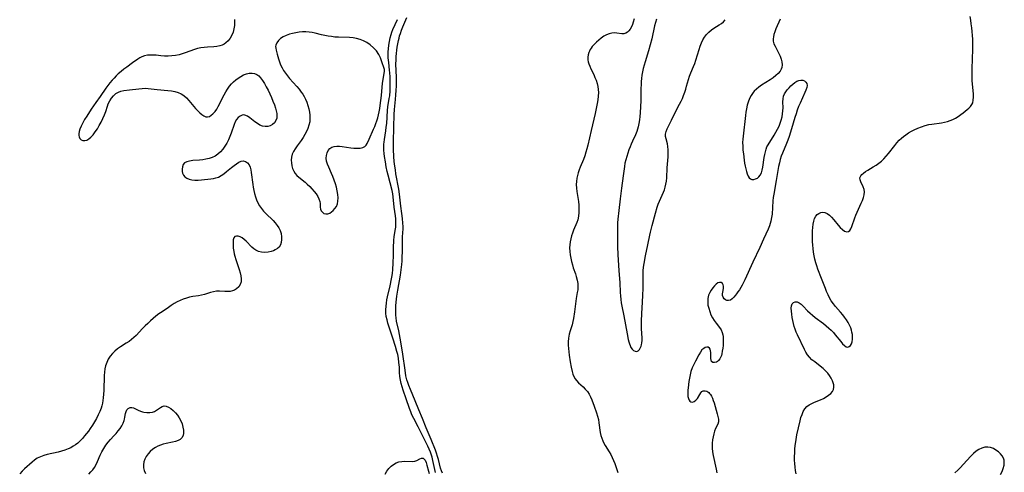
# Model space of a CAD drawing. Extents: x 1597504 to 1605706, y 2830221 to 2838423.
# Drawn here: x 1600534 to 1601027, y 2834787 to 2835013 of the extents above; entities that cross this region are included whole.
import ezdxf

# ---------------------------------------------------------------- set-up
doc = ezdxf.new("R2010")
doc.units = 0

msp = doc.modelspace()

# ---------------------------------------------------------------- linework, layer by layer
at = {"layer": 'WIL_041_Contours', "color": 0}
for points in [[(1600923.21, 2834786.35, 94), (1600922.93, 2834788, 94), (1600922.73, 2834789.71, 94), (1600922.59, 2834791.45, 94), (1600922.51, 2834793.22, 94), (1600922.48, 2834795.02, 94), (1600922.52, 2834796.82, 94), (1600922.63, 2834798.63, 94), (1600922.81, 2834800.44, 94), (1600923.05, 2834802.24, 94), (1600923.67, 2834805.82, 94), (1600924.38, 2834809.36, 94), (1600925.19, 2834812.81, 94), (1600925.65, 2834814.46, 94), (1600926.19, 2834816.03, 94), (1600926.83, 2834817.49, 94), (1600927.61, 2834818.81, 94), (1600928.57, 2834819.94, 94), (1600929.74, 2834820.84, 94), (1600931.06, 2834821.56, 94), (1600932.5, 2834822.19, 94), (1600935.48, 2834823.4, 94), (1600936.92, 2834824.07, 94), (1600938.28, 2834824.81, 94), (1600939.51, 2834825.63, 94), (1600940.59, 2834826.51, 94), (1600941.43, 2834827.46, 94), (1600941.97, 2834828.5, 94), (1600942.15, 2834829.6, 94), (1600942.06, 2834830.78, 94), (1600941.84, 2834831.81, 94), (1600941.49, 2834832.86, 94), (1600940.85, 2834834.16, 94), (1600940.02, 2834835.45, 94), (1600939.04, 2834836.7, 94), (1600937.93, 2834837.9, 94), (1600936.72, 2834839.03, 94), (1600935.35, 2834840.14, 94), (1600932.53, 2834842.27, 94), (1600931.18, 2834843.39, 94), (1600929.96, 2834844.62, 94), (1600929.02, 2834845.85, 94), (1600928.18, 2834847.17, 94), (1600927.42, 2834848.57, 94), (1600923.97, 2834855.78, 94), (1600923.34, 2834857.18, 94), (1600922.77, 2834858.61, 94), (1600922.29, 2834860.09, 94), (1600921.89, 2834861.59, 94), (1600921.56, 2834863.09, 94), (1600921.28, 2834864.57, 94), (1600921.02, 2834866.19, 94), (1600920.85, 2834867.73, 94), (1600920.79, 2834869.14, 94), (1600920.9, 2834870.37, 94), (1600921.25, 2834871.36, 94), (1600921.9, 2834872.05, 94), (1600922.77, 2834872.38, 94), (1600923.75, 2834872.32, 94), (1600924.73, 2834871.87, 94), (1600925.74, 2834871.1, 94), (1600926.78, 2834870.13, 94), (1600929.02, 2834867.85, 94), (1600930.25, 2834866.67, 94), (1600931.48, 2834865.61, 94), (1600932.78, 2834864.57, 94), (1600936.9, 2834861.44, 94), (1600938.27, 2834860.36, 94), (1600939.6, 2834859.25, 94), (1600940.86, 2834858.1, 94), (1600941.9, 2834857.04, 94), (1600942.87, 2834855.92, 94), (1600945.59, 2834852.46, 94), (1600946.53, 2834851.38, 94), (1600947.44, 2834850.5, 94), (1600948.31, 2834849.91, 94), (1600949.12, 2834849.71, 94), (1600949.79, 2834849.93, 94), (1600950.39, 2834850.48, 94), (1600950.89, 2834851.29, 94), (1600951.27, 2834852.3, 94), (1600951.52, 2834853.62, 94), (1600951.55, 2834854.74, 94), (1600951.45, 2834855.93, 94), (1600951.21, 2834857.16, 94), (1600950.93, 2834858.21, 94), (1600950.56, 2834859.26, 94), (1600949.96, 2834860.63, 94), (1600949.24, 2834861.98, 94), (1600948.43, 2834863.31, 94), (1600947.54, 2834864.6, 94), (1600946.58, 2834865.86, 94), (1600945.41, 2834867.25, 94), (1600943.03, 2834869.96, 94), (1600941.89, 2834871.34, 94), (1600940.86, 2834872.79, 94), (1600939.98, 2834874.28, 94), (1600939.21, 2834875.84, 94), (1600938.52, 2834877.45, 94), (1600937.88, 2834879.09, 94), (1600936.01, 2834884.09, 94), (1600934.15, 2834888.76, 94), (1600933.57, 2834890.33, 94), (1600933.07, 2834891.92, 94), (1600932.62, 2834893.65, 94), (1600932.27, 2834895.41, 94), (1600931.99, 2834897.18, 94), (1600931.77, 2834898.97, 94), (1600931.6, 2834900.77, 94), (1600931.49, 2834902.56, 94), (1600931.43, 2834904.35, 94), (1600931.43, 2834906.14, 94), (1600931.49, 2834907.89, 94), (1600931.62, 2834909.59, 94), (1600931.81, 2834911.22, 94), (1600932.09, 2834912.67, 94), (1600932.48, 2834913.99, 94), (1600933.05, 2834915.13, 94), (1600933.76, 2834915.97, 94), (1600934.62, 2834916.6, 94), (1600935.57, 2834917.02, 94), (1600936.57, 2834917.19, 94), (1600937.59, 2834917.08, 94), (1600938.75, 2834916.56, 94), (1600939.88, 2834915.72, 94), (1600940.98, 2834914.65, 94), (1600942.06, 2834913.44, 94), (1600944.27, 2834910.75, 94), (1600945.37, 2834909.52, 94), (1600946.48, 2834908.48, 94), (1600947.55, 2834907.76, 94), (1600948.58, 2834907.4, 94), (1600949.47, 2834907.46, 94), (1600950.15, 2834907.98, 94), (1600950.7, 2834908.86, 94), (1600951.17, 2834910, 94), (1600952.59, 2834914.31, 94), (1600953.16, 2834915.77, 94), (1600953.79, 2834917.24, 94), (1600955.86, 2834921.63, 94), (1600956.5, 2834923.1, 94), (1600957.03, 2834924.54, 94), (1600957.36, 2834925.95, 94), (1600957.44, 2834927.32, 94), (1600957.27, 2834928.62, 94), (1600956.82, 2834929.95, 94), (1600955.66, 2834932.32, 94), (1600955.27, 2834933.4, 94), (1600955.21, 2834934.43, 94), (1600955.61, 2834935.41, 94), (1600956.17, 2834936.08, 94), (1600956.9, 2834936.73, 94), (1600957.98, 2834937.5, 94), (1600959.2, 2834938.26, 94), (1600961.88, 2834939.83, 94), (1600963.26, 2834940.7, 94), (1600964.61, 2834941.64, 94), (1600965.93, 2834942.73, 94), (1600967.19, 2834943.92, 94), (1600968.38, 2834945.2, 94), (1600969.48, 2834946.52, 94), (1600972.65, 2834950.63, 94), (1600973.75, 2834951.96, 94), (1600974.92, 2834953.23, 94), (1600975.93, 2834954.18, 94), (1600977, 2834955.07, 94), (1600978.12, 2834955.91, 94), (1600979.51, 2834956.83, 94), (1600980.95, 2834957.68, 94), (1600982.43, 2834958.45, 94), (1600984.18, 2834959.25, 94), (1600985.96, 2834959.95, 94), (1600987.78, 2834960.54, 94), (1600989.63, 2834961, 94), (1600991.22, 2834961.3, 94), (1600995.99, 2834961.96, 94), (1600997.55, 2834962.25, 94), (1600999, 2834962.62, 94), (1601000.41, 2834963.08, 94), (1601001.77, 2834963.62, 94), (1601003.06, 2834964.26, 94), (1601004.44, 2834965.11, 94), (1601005.72, 2834966.03, 94), (1601006.93, 2834966.97, 94), (1601008.85, 2834968.5, 94), (1601009.72, 2834969.27, 94), (1601010.51, 2834970.09, 94), (1601011.16, 2834970.99, 94), (1601011.65, 2834971.98, 94), (1601011.96, 2834973.28, 94), (1601012.04, 2834974.7, 94), (1601011.98, 2834976.21, 94), (1601011.46, 2834983, 94), (1601011.37, 2834984.79, 94), (1601011.32, 2834986.6, 94), (1601011.34, 2834988.41, 94), (1601011.6, 2834994.34, 94), (1601011.71, 2834998.01, 94), (1601011.7, 2835001.82, 94), (1601011.64, 2835003.72, 94), (1601011.54, 2835005.62, 94), (1601011.4, 2835007.54, 94), (1601011.21, 2835009.46, 94), (1601010.97, 2835011.37, 94), (1601010.68, 2835013.27, 94), (1601010.34, 2835015.15, 94)], [(1600642.06, 2835013.62, 94), (1600642.13, 2835012.1, 94), (1600642.07, 2835010.56, 94), (1600641.8, 2835008.91, 94), (1600641.33, 2835007.3, 94), (1600640.69, 2835005.75, 94), (1600639.89, 2835004.3, 94), (1600638.93, 2835003, 94), (1600637.78, 2835001.91, 94), (1600636.86, 2835001.3, 94), (1600635.86, 2835000.82, 94), (1600634.79, 2835000.46, 94), (1600633.28, 2835000.15, 94), (1600631.71, 2834999.98, 94), (1600628.45, 2834999.8, 94), (1600626.8, 2834999.66, 94), (1600625.16, 2834999.43, 94), (1600623.6, 2834999.06, 94), (1600622.05, 2834998.58, 94), (1600617.42, 2834996.87, 94), (1600615.86, 2834996.35, 94), (1600614.28, 2834995.91, 94), (1600612.48, 2834995.56, 94), (1600610.66, 2834995.35, 94), (1600608.84, 2834995.27, 94), (1600607.03, 2834995.28, 94), (1600605.25, 2834995.4, 94), (1600602.79, 2834995.69, 94), (1600601.59, 2834995.8, 94), (1600600.01, 2834995.82, 94), (1600598.47, 2834995.68, 94), (1600597, 2834995.38, 94), (1600595.64, 2834994.88, 94), (1600594.64, 2834994.34, 94), (1600593.66, 2834993.7, 94), (1600590.97, 2834991.85, 94), (1600588.12, 2834989.8, 94), (1600586.68, 2834988.71, 94), (1600585.25, 2834987.57, 94), (1600583.86, 2834986.37, 94), (1600582.78, 2834985.35, 94), (1600581.73, 2834984.28, 94), (1600580.73, 2834983.16, 94), (1600579.67, 2834981.87, 94), (1600577.66, 2834979.17, 94), (1600574.73, 2834975, 94), (1600572.58, 2834972.05, 94), (1600570.25, 2834968.7, 94), (1600568.05, 2834965.31, 94), (1600567.03, 2834963.62, 94), (1600566.09, 2834961.94, 94), (1600565.27, 2834960.29, 94), (1600564.62, 2834958.68, 94), (1600564.28, 2834957.54, 94), (1600564.1, 2834956.46, 94), (1600564.09, 2834955.62, 94), (1600564.22, 2834954.85, 94), (1600564.53, 2834954.13, 94), (1600565.21, 2834953.42, 94), (1600566.11, 2834953.03, 94), (1600567.15, 2834952.99, 94), (1600568.13, 2834953.29, 94), (1600569.13, 2834953.86, 94), (1600570.11, 2834954.66, 94), (1600571.26, 2834955.88, 94), (1600572.35, 2834957.31, 94), (1600573.39, 2834958.88, 94), (1600574.36, 2834960.55, 94), (1600575.28, 2834962.28, 94), (1600576.13, 2834964.05, 94), (1600576.89, 2834965.84, 94), (1600577.56, 2834967.62, 94), (1600578.39, 2834970.15, 94), (1600578.85, 2834971.36, 94), (1600579.58, 2834972.86, 94), (1600580.46, 2834974.24, 94), (1600581.47, 2834975.47, 94), (1600582.61, 2834976.51, 94), (1600583.89, 2834977.28, 94), (1600585.17, 2834977.74, 94), (1600586.56, 2834978.01, 94), (1600589.52, 2834978.35, 94), (1600594.17, 2834978.96, 94), (1600595.76, 2834979.11, 94), (1600597.36, 2834979.17, 94), (1600598.83, 2834979.11, 94), (1600600.32, 2834978.97, 94), (1600603.31, 2834978.62, 94), (1600608.74, 2834978.12, 94), (1600610.5, 2834977.91, 94), (1600612.21, 2834977.59, 94), (1600613.84, 2834977.14, 94), (1600615.35, 2834976.47, 94), (1600616.73, 2834975.54, 94), (1600618, 2834974.41, 94), (1600619.19, 2834973.14, 94), (1600622.56, 2834969.08, 94), (1600623.68, 2834967.82, 94), (1600624.66, 2834966.85, 94), (1600625.66, 2834966.02, 94), (1600626.65, 2834965.38, 94), (1600627.62, 2834964.97, 94), (1600628.55, 2834964.86, 94), (1600629.48, 2834965.11, 94), (1600630.37, 2834965.67, 94), (1600631.25, 2834966.44, 94), (1600631.79, 2834966.99, 94), (1600632.31, 2834967.6, 94), (1600633.13, 2834968.75, 94), (1600633.9, 2834970.05, 94), (1600636.91, 2834975.9, 94), (1600637.73, 2834977.38, 94), (1600638.6, 2834978.81, 94), (1600639.55, 2834980.17, 94), (1600640.59, 2834981.44, 94), (1600641.63, 2834982.48, 94), (1600642.75, 2834983.43, 94), (1600643.94, 2834984.32, 94), (1600645.18, 2834985.1, 94), (1600646.6, 2834985.83, 94), (1600648.04, 2834986.38, 94), (1600649.46, 2834986.72, 94), (1600650.84, 2834986.82, 94), (1600652.14, 2834986.61, 94), (1600653.21, 2834986.12, 94), (1600654.2, 2834985.39, 94), (1600655.11, 2834984.46, 94), (1600656.14, 2834983.09, 94), (1600657.08, 2834981.56, 94), (1600657.98, 2834979.9, 94), (1600658.85, 2834978.16, 94), (1600660.52, 2834974.58, 94), (1600661.29, 2834972.77, 94), (1600662, 2834970.98, 94), (1600662.59, 2834969.23, 94), (1600662.96, 2834967.9, 94), (1600663.21, 2834966.62, 94), (1600663.3, 2834965.39, 94), (1600663.19, 2834964.25, 94), (1600662.75, 2834962.99, 94), (1600662.01, 2834961.9, 94), (1600661.06, 2834961, 94), (1600659.94, 2834960.34, 94), (1600658.7, 2834959.99, 94), (1600657.42, 2834960, 94), (1600656.09, 2834960.29, 94), (1600654.77, 2834960.81, 94), (1600653.49, 2834961.52, 94), (1600652.16, 2834962.46, 94), (1600649.68, 2834964.45, 94), (1600648.49, 2834965.25, 94), (1600647.3, 2834965.74, 94), (1600646.57, 2834965.83, 94), (1600645.85, 2834965.74, 94), (1600644.85, 2834965.3, 94), (1600643.93, 2834964.55, 94), (1600643.11, 2834963.55, 94), (1600642.42, 2834962.35, 94), (1600641.87, 2834961.05, 94), (1600640.44, 2834956.71, 94), (1600639.77, 2834955.03, 94), (1600639, 2834953.38, 94), (1600638.13, 2834951.76, 94), (1600637.17, 2834950.21, 94), (1600636.13, 2834948.74, 94), (1600634.99, 2834947.39, 94), (1600633.74, 2834946.19, 94), (1600632.35, 2834945.22, 94), (1600630.92, 2834944.53, 94), (1600629.38, 2834944.04, 94), (1600627.77, 2834943.69, 94), (1600626.13, 2834943.44, 94), (1600624.48, 2834943.25, 94), (1600621.15, 2834942.97, 94), (1600619.57, 2834942.76, 94), (1600618.18, 2834942.41, 94), (1600617.08, 2834941.81, 94), (1600616.38, 2834940.98, 94), (1600615.96, 2834939.94, 94), (1600615.79, 2834938.79, 94), (1600615.85, 2834937.6, 94), (1600616.08, 2834936.65, 94), (1600616.51, 2834935.77, 94), (1600617.25, 2834934.91, 94), (1600618.23, 2834934.21, 94), (1600619.38, 2834933.68, 94), (1600620.67, 2834933.33, 94), (1600622.21, 2834933.17, 94), (1600623.82, 2834933.2, 94), (1600625.49, 2834933.35, 94), (1600630.18, 2834933.94, 94), (1600631.48, 2834934.12, 94), (1600632.75, 2834934.38, 94), (1600633.96, 2834934.77, 94), (1600635.4, 2834935.49, 94), (1600636.77, 2834936.42, 94), (1600638.1, 2834937.48, 94), (1600640.61, 2834939.62, 94), (1600641.82, 2834940.59, 94), (1600643.01, 2834941.46, 94), (1600644.18, 2834942.16, 94), (1600645.31, 2834942.64, 94), (1600646.4, 2834942.81, 94), (1600647.53, 2834942.55, 94), (1600648.54, 2834941.87, 94), (1600649.35, 2834940.84, 94), (1600649.85, 2834939.71, 94), (1600650.21, 2834938.41, 94), (1600650.47, 2834936.98, 94), (1600651.16, 2834931, 94), (1600651.35, 2834929.75, 94), (1600651.66, 2834928.11, 94), (1600652.05, 2834926.5, 94), (1600652.52, 2834924.9, 94), (1600653.08, 2834923.36, 94), (1600653.75, 2834921.87, 94), (1600654.54, 2834920.45, 94), (1600655.51, 2834919.08, 94), (1600656.6, 2834917.78, 94), (1600657.77, 2834916.53, 94), (1600661.34, 2834912.97, 94), (1600662.43, 2834911.8, 94), (1600663.42, 2834910.6, 94), (1600664.28, 2834909.37, 94), (1600664.95, 2834908.09, 94), (1600665.44, 2834906.51, 94), (1600665.65, 2834904.91, 94), (1600665.64, 2834903.47, 94), (1600665.44, 2834902.09, 94), (1600665.02, 2834900.83, 94), (1600664.36, 2834899.76, 94), (1600663.51, 2834898.97, 94), (1600662.49, 2834898.34, 94), (1600661.5, 2834897.88, 94), (1600660.44, 2834897.53, 94), (1600658.88, 2834897.21, 94), (1600657.26, 2834897.11, 94), (1600655.65, 2834897.23, 94), (1600654.11, 2834897.57, 94), (1600652.68, 2834898.18, 94), (1600651.71, 2834898.85, 94), (1600650.81, 2834899.64, 94), (1600647.82, 2834902.64, 94), (1600646.83, 2834903.55, 94), (1600645.83, 2834904.31, 94), (1600644.82, 2834904.87, 94), (1600643.85, 2834905.19, 94), (1600642.98, 2834905.25, 94), (1600642.27, 2834904.99, 94), (1600641.75, 2834904.33, 94), (1600641.44, 2834903.34, 94), (1600641.3, 2834902.1, 94), (1600641.3, 2834900.69, 94), (1600641.44, 2834899.16, 94), (1600641.68, 2834897.54, 94), (1600641.92, 2834896.37, 94), (1600642.2, 2834895.19, 94), (1600642.69, 2834893.5, 94), (1600644.33, 2834888.49, 94), (1600644.84, 2834886.86, 94), (1600645.23, 2834885.28, 94), (1600645.44, 2834883.78, 94), (1600645.38, 2834882.38, 94), (1600644.93, 2834881.02, 94), (1600644.14, 2834879.83, 94), (1600643.08, 2834878.85, 94), (1600642.11, 2834878.26, 94), (1600641.04, 2834877.83, 94), (1600639.9, 2834877.57, 94), (1600638.59, 2834877.48, 94), (1600637.24, 2834877.52, 94), (1600634.47, 2834877.69, 94), (1600633.08, 2834877.65, 94), (1600631.58, 2834877.4, 94), (1600630.07, 2834877.01, 94), (1600627.03, 2834876.08, 94), (1600625.47, 2834875.68, 94), (1600624.07, 2834875.42, 94), (1600621.2, 2834874.98, 94), (1600619.59, 2834874.63, 94), (1600617.98, 2834874.19, 94), (1600616.38, 2834873.66, 94), (1600614.81, 2834873.02, 94), (1600613.27, 2834872.29, 94), (1600611.8, 2834871.45, 94), (1600610.36, 2834870.53, 94), (1600608.93, 2834869.57, 94), (1600605.78, 2834867.42, 94), (1600604.22, 2834866.3, 94), (1600602.69, 2834865.14, 94), (1600601.29, 2834863.99, 94), (1600599.93, 2834862.79, 94), (1600598.6, 2834861.55, 94), (1600597.31, 2834860.29, 94), (1600596.06, 2834859, 94), (1600592.81, 2834855.55, 94), (1600591.7, 2834854.46, 94), (1600590.53, 2834853.46, 94), (1600589.24, 2834852.51, 94), (1600587.89, 2834851.63, 94), (1600584.93, 2834849.78, 94), (1600583.51, 2834848.8, 94), (1600582.18, 2834847.73, 94), (1600580.92, 2834846.48, 94), (1600579.81, 2834845.1, 94), (1600578.85, 2834843.62, 94), (1600578.06, 2834842.04, 94), (1600577.46, 2834840.38, 94), (1600577.11, 2834838.8, 94), (1600576.91, 2834837.16, 94), (1600576.8, 2834835.48, 94), (1600576.62, 2834828.05, 94), (1600576.51, 2834826.14, 94), (1600576.34, 2834824.24, 94), (1600576.18, 2834823.04, 94), (1600575.94, 2834821.7, 94), (1600575.63, 2834820.38, 94), (1600575.25, 2834819.08, 94), (1600574.67, 2834817.51, 94), (1600573.86, 2834815.74, 94), (1600572.95, 2834814, 94), (1600571.96, 2834812.3, 94), (1600570.9, 2834810.63, 94), (1600569.8, 2834808.99, 94), (1600568.89, 2834807.71, 94), (1600567.95, 2834806.45, 94), (1600566.98, 2834805.23, 94), (1600565.97, 2834804.06, 94), (1600564.83, 2834802.84, 94), (1600563.61, 2834801.71, 94), (1600562.48, 2834800.85, 94), (1600561.28, 2834800.07, 94), (1600560.03, 2834799.37, 94), (1600558.72, 2834798.76, 94), (1600557.1, 2834798.14, 94), (1600555.44, 2834797.61, 94), (1600553.75, 2834797.16, 94), (1600548.27, 2834795.91, 94), (1600546.52, 2834795.43, 94), (1600544.86, 2834794.84, 94), (1600543.32, 2834794.08, 94), (1600541.96, 2834793.15, 94), (1600540.68, 2834792.09, 94), (1600536.9, 2834788.73, 94), (1600535.67, 2834787.56, 94), (1600534.5, 2834786.3, 94)], [(1600742.71, 2834786.96, 92), (1600742.31, 2834788.45, 92), (1600741.4, 2834793.04, 92), (1600741.03, 2834794.57, 92), (1600740.7, 2834795.68, 92), (1600740.15, 2834797.19, 92), (1600739.52, 2834798.68, 92), (1600738.83, 2834800.17, 92), (1600736.25, 2834805.48, 92), (1600734.02, 2834809.88, 92), (1600731.84, 2834813.91, 92), (1600730.92, 2834815.76, 92), (1600730.26, 2834817.34, 92), (1600729.66, 2834818.95, 92), (1600728.01, 2834823.9, 92), (1600726.56, 2834828.1, 92), (1600726.01, 2834829.81, 92), (1600725.52, 2834831.52, 92), (1600725.11, 2834833.23, 92), (1600724.83, 2834834.93, 92), (1600724.68, 2834836.93, 92), (1600724.59, 2834839.61, 92), (1600724.41, 2834842.02, 92), (1600724.14, 2834844.1, 92), (1600723.76, 2834846.08, 92), (1600723.41, 2834847.51, 92), (1600722.68, 2834850.04, 92), (1600721.35, 2834854.17, 92), (1600718.89, 2834861.66, 92), (1600718.42, 2834863.32, 92), (1600718.06, 2834865, 92), (1600717.85, 2834866.69, 92), (1600717.82, 2834868.41, 92), (1600717.93, 2834870.16, 92), (1600718.12, 2834871.73, 92), (1600718.37, 2834873.31, 92), (1600718.68, 2834874.89, 92), (1600719.93, 2834880.4, 92), (1600720.67, 2834883.85, 92), (1600720.99, 2834885.6, 92), (1600721.13, 2834886.62, 92), (1600721.31, 2834888.33, 92), (1600721.52, 2834891.78, 92), (1600721.64, 2834895.55, 92), (1600721.7, 2834900.44, 92), (1600721.79, 2834902.28, 92), (1600721.87, 2834903.23, 92), (1600722.07, 2834904.86, 92), (1600722.56, 2834908.08, 92), (1600722.76, 2834909.68, 92), (1600722.89, 2834911.73, 92), (1600722.88, 2834912.78, 92), (1600722.81, 2834913.8, 92), (1600722.65, 2834915.29, 92), (1600722.01, 2834919.76, 92), (1600721.49, 2834924.94, 92), (1600721.28, 2834926.43, 92), (1600720.94, 2834928.12, 92), (1600719, 2834935.69, 92), (1600718.55, 2834937.59, 92), (1600718.06, 2834939.91, 92), (1600717.62, 2834942.42, 92), (1600717.23, 2834945, 92), (1600717.03, 2834946.59, 92), (1600716.87, 2834948.17, 92), (1600716.79, 2834949.73, 92), (1600716.82, 2834951.28, 92), (1600716.91, 2834952.24, 92), (1600717.09, 2834953.54, 92), (1600717.81, 2834957.91, 92), (1600718.05, 2834959.7, 92), (1600718.24, 2834961.51, 92), (1600718.67, 2834968.04, 92), (1600718.87, 2834969.94, 92), (1600719.54, 2834974.04, 92), (1600719.74, 2834975.47, 92), (1600719.97, 2834977.92, 92), (1600720.05, 2834979.65, 92), (1600720.07, 2834981.38, 92), (1600720.04, 2834983.11, 92), (1600719.96, 2834984.85, 92), (1600719.82, 2834986.99, 92), (1600719.7, 2834988.23, 92), (1600719.26, 2834992.05, 92), (1600719.07, 2834994.42, 92), (1600719.04, 2834995.92, 92), (1600719.07, 2834997.43, 92), (1600719.16, 2834998.94, 92), (1600719.34, 2835000.75, 92), (1600719.62, 2835002.56, 92), (1600719.99, 2835004.35, 92), (1600720.46, 2835006.07, 92), (1600720.89, 2835007.33, 92), (1600721.37, 2835008.58, 92), (1600722.42, 2835011.1, 92), (1600723.58, 2835013.63, 92)], [(1600746.12, 2834786.6, 90), (1600745.67, 2834787.84, 90), (1600745.27, 2834789.1, 90), (1600744.12, 2834793.47, 90), (1600743.67, 2834795.04, 90), (1600743.17, 2834796.61, 90), (1600742.62, 2834798.16, 90), (1600740.51, 2834803.44, 90), (1600738.03, 2834809.36, 90), (1600736.19, 2834813.92, 90), (1600734.3, 2834818.27, 90), (1600732.51, 2834822.8, 90), (1600730.12, 2834828.51, 90), (1600729.32, 2834830.55, 90), (1600728.83, 2834831.95, 90), (1600728.4, 2834833.35, 90), (1600727.9, 2834835.39, 90), (1600727.44, 2834838.17, 90), (1600726.32, 2834846.19, 90), (1600725.33, 2834852.4, 90), (1600724.31, 2834857.79, 90), (1600723.23, 2834862.69, 90), (1600722.95, 2834864.32, 90), (1600722.81, 2834865.74, 90), (1600722.76, 2834867.38, 90), (1600722.8, 2834869.04, 90), (1600722.91, 2834870.54, 90), (1600723.21, 2834873.61, 90), (1600723.4, 2834875.12, 90), (1600723.87, 2834878.13, 90), (1600725.2, 2834885.61, 90), (1600725.58, 2834888.31, 90), (1600725.85, 2834891, 90), (1600725.97, 2834892.68, 90), (1600726.08, 2834894.95, 90), (1600726.13, 2834897.2, 90), (1600726.16, 2834903.02, 90), (1600726.23, 2834904.83, 90), (1600726.44, 2834908.87, 90), (1600726.45, 2834910.01, 90), (1600726.4, 2834911.71, 90), (1600726.22, 2834913.98, 90), (1600725.9, 2834916.46, 90), (1600725.34, 2834920.21, 90), (1600724.66, 2834926.27, 90), (1600724.27, 2834928.79, 90), (1600722.9, 2834936.46, 90), (1600722.6, 2834938.36, 90), (1600722.35, 2834940.17, 90), (1600722.07, 2834942.59, 90), (1600721.86, 2834944.97, 90), (1600721.64, 2834948.52, 90), (1600721.58, 2834950.96, 90), (1600721.59, 2834952.45, 90), (1600721.86, 2834959.74, 90), (1600721.98, 2834966.05, 90), (1600722.15, 2834968.63, 90), (1600722.65, 2834973.54, 90), (1600722.84, 2834975.82, 90), (1600722.99, 2834978.11, 90), (1600723.08, 2834980.4, 90), (1600723.1, 2834984.64, 90), (1600722.91, 2834991.37, 90), (1600722.94, 2834993.24, 90), (1600723.04, 2834995.07, 90), (1600723.17, 2834996.66, 90), (1600723.34, 2834998.25, 90), (1600723.56, 2834999.83, 90), (1600723.81, 2835001.4, 90), (1600724.16, 2835003.16, 90), (1600724.43, 2835004.32, 90), (1600724.74, 2835005.47, 90), (1600725.09, 2835006.6, 90), (1600725.68, 2835008.27, 90), (1600726.33, 2835009.91, 90), (1600728.29, 2835014.57, 90)], [(1600842.21, 2835013.84, 90), (1600841.73, 2835012.33, 90), (1600841.27, 2835011.07, 90), (1600840.75, 2835009.9, 90), (1600840.18, 2835008.83, 90), (1600839.55, 2835007.91, 90), (1600838.84, 2835007.19, 90), (1600838.05, 2835006.71, 90), (1600837.06, 2835006.48, 90), (1600835.97, 2835006.5, 90), (1600833.56, 2835006.79, 90), (1600832.27, 2835006.84, 90), (1600830.92, 2835006.71, 90), (1600829.57, 2835006.39, 90), (1600828.23, 2835005.88, 90), (1600826.92, 2835005.17, 90), (1600825.67, 2835004.32, 90), (1600824.42, 2835003.33, 90), (1600823.24, 2835002.26, 90), (1600822.14, 2835001.15, 90), (1600821.15, 2835000, 90), (1600820.61, 2834999.28, 90), (1600820.15, 2834998.54, 90), (1600819.79, 2834997.8, 90), (1600819.5, 2834997.03, 90), (1600819.17, 2834995.87, 90), (1600818.98, 2834994.69, 90), (1600818.98, 2834993.48, 90), (1600819.17, 2834992.41, 90), (1600819.5, 2834991.33, 90), (1600819.93, 2834990.24, 90), (1600820.54, 2834988.88, 90), (1600821.89, 2834986.07, 90), (1600822.54, 2834984.63, 90), (1600823.14, 2834983.16, 90), (1600823.64, 2834981.65, 90), (1600823.99, 2834980.14, 90), (1600824.2, 2834978.61, 90), (1600824.27, 2834977.06, 90), (1600824.18, 2834975.22, 90), (1600823.95, 2834973.37, 90), (1600823.64, 2834971.5, 90), (1600823.03, 2834968.24, 90), (1600822.69, 2834966.6, 90), (1600820.63, 2834958.04, 90), (1600818.94, 2834950.78, 90), (1600818.48, 2834948.97, 90), (1600817.99, 2834947.18, 90), (1600817.44, 2834945.39, 90), (1600816.83, 2834943.63, 90), (1600815.2, 2834939.68, 90), (1600814.67, 2834938.32, 90), (1600814.19, 2834936.95, 90), (1600813.77, 2834935.57, 90), (1600813.45, 2834934.17, 90), (1600813.22, 2834932.59, 90), (1600813.14, 2834930.99, 90), (1600813.22, 2834929.29, 90), (1600813.42, 2834927.59, 90), (1600814.24, 2834922.46, 90), (1600814.44, 2834920.75, 90), (1600814.53, 2834918.89, 90), (1600814.47, 2834917.04, 90), (1600814.26, 2834915.21, 90), (1600813.87, 2834913.43, 90), (1600813.43, 2834912.11, 90), (1600811.83, 2834908.18, 90), (1600811.32, 2834906.78, 90), (1600810.86, 2834905.35, 90), (1600810.47, 2834903.91, 90), (1600810.14, 2834902.39, 90), (1600809.92, 2834900.87, 90), (1600809.83, 2834899.34, 90), (1600809.91, 2834897.61, 90), (1600810.13, 2834895.88, 90), (1600810.42, 2834894.2, 90), (1600810.78, 2834892.53, 90), (1600811.22, 2834890.88, 90), (1600811.69, 2834889.38, 90), (1600812.7, 2834886.43, 90), (1600813.16, 2834884.96, 90), (1600813.59, 2834883.23, 90), (1600813.87, 2834881.51, 90), (1600813.96, 2834879.79, 90), (1600813.87, 2834878.36, 90), (1600813.66, 2834876.94, 90), (1600813.16, 2834874.06, 90), (1600812.3, 2834867.36, 90), (1600811.75, 2834864.08, 90), (1600811.43, 2834862.48, 90), (1600811.06, 2834860.91, 90), (1600810.63, 2834859.4, 90), (1600810.12, 2834857.8, 90), (1600809.66, 2834856.21, 90), (1600809.45, 2834855.17, 90), (1600809.31, 2834854.11, 90), (1600809.17, 2834852.38, 90), (1600809.17, 2834850.73, 90), (1600809.26, 2834849.05, 90), (1600809.42, 2834847.36, 90), (1600809.64, 2834845.66, 90), (1600810.17, 2834842.29, 90), (1600810.66, 2834839.59, 90), (1600811.12, 2834837.48, 90), (1600811.51, 2834836.21, 90), (1600811.98, 2834835.01, 90), (1600812.55, 2834833.91, 90), (1600813.23, 2834832.93, 90), (1600814.23, 2834831.88, 90), (1600816.54, 2834829.8, 90), (1600817.7, 2834828.68, 90), (1600818.76, 2834827.43, 90), (1600819.6, 2834826.15, 90), (1600820.33, 2834824.77, 90), (1600820.98, 2834823.3, 90), (1600822.15, 2834820.22, 90), (1600823.31, 2834816.88, 90), (1600823.81, 2834815.19, 90), (1600824.23, 2834813.48, 90), (1600824.52, 2834811.85, 90), (1600825.21, 2834807.01, 90), (1600825.54, 2834805.44, 90), (1600825.93, 2834804.12, 90), (1600826.41, 2834802.84, 90), (1600826.97, 2834801.62, 90), (1600827.61, 2834800.46, 90), (1600829.63, 2834797.39, 90), (1600830.45, 2834795.9, 90), (1600831.14, 2834794.47, 90), (1600831.79, 2834792.98, 90), (1600832.41, 2834791.46, 90), (1600832.95, 2834789.99, 90), (1600833.97, 2834787.03, 90)], [(1600853.34, 2835013.79, 92), (1600852.85, 2835012.15, 92), (1600852.41, 2835010.48, 92), (1600850.92, 2835003.91, 92), (1600850.18, 2835000.89, 92), (1600849.34, 2834997.89, 92), (1600847.6, 2834992.4, 92), (1600847.12, 2834990.75, 92), (1600846.7, 2834989.1, 92), (1600846.33, 2834987.44, 92), (1600846.03, 2834985.76, 92), (1600845.82, 2834984.13, 92), (1600845.67, 2834982.5, 92), (1600845.58, 2834980.86, 92), (1600845.54, 2834979.26, 92), (1600845.48, 2834972.87, 92), (1600845.38, 2834970.07, 92), (1600845.17, 2834966.88, 92), (1600845.01, 2834965.11, 92), (1600844.81, 2834963.35, 92), (1600844.54, 2834961.62, 92), (1600844.2, 2834959.93, 92), (1600843.88, 2834958.72, 92), (1600843.51, 2834957.53, 92), (1600842.88, 2834955.88, 92), (1600841.36, 2834952.73, 92), (1600840.72, 2834951.3, 92), (1600840.11, 2834949.82, 92), (1600839.55, 2834948.32, 92), (1600838.46, 2834945.11, 92), (1600837.96, 2834943.4, 92), (1600837.55, 2834941.67, 92), (1600837.28, 2834940.05, 92), (1600836.72, 2834935.4, 92), (1600835.88, 2834929.17, 92), (1600835.22, 2834923.86, 92), (1600834.41, 2834918.08, 92), (1600833.95, 2834913.62, 92), (1600833.82, 2834911.84, 92), (1600833.75, 2834910.07, 92), (1600833.76, 2834905.68, 92), (1600833.81, 2834902.47, 92), (1600833.89, 2834899.82, 92), (1600834.06, 2834896.07, 92), (1600834.52, 2834887.79, 92), (1600834.9, 2834881.94, 92), (1600835.15, 2834877, 92), (1600835.28, 2834875.27, 92), (1600835.46, 2834873.55, 92), (1600835.69, 2834871.89, 92), (1600835.97, 2834870.24, 92), (1600836.94, 2834865.31, 92), (1600838.59, 2834856.42, 92), (1600839.21, 2834853.47, 92), (1600839.51, 2834852.27, 92), (1600839.78, 2834851.38, 92), (1600840.08, 2834850.55, 92), (1600840.54, 2834849.56, 92), (1600841.09, 2834848.74, 92), (1600841.81, 2834848.08, 92), (1600842.61, 2834847.69, 92), (1600843.41, 2834847.58, 92), (1600844.15, 2834847.8, 92), (1600844.83, 2834848.45, 92), (1600845.37, 2834849.46, 92), (1600845.6, 2834850.12, 92), (1600845.8, 2834850.84, 92), (1600845.98, 2834851.85, 92), (1600846.09, 2834852.93, 92), (1600846.11, 2834854.34, 92), (1600845.84, 2834858.92, 92), (1600845.8, 2834860.77, 92), (1600845.82, 2834862.65, 92), (1600845.98, 2834866.46, 92), (1600846.34, 2834872.21, 92), (1600846.52, 2834875.64, 92), (1600846.6, 2834878.95, 92), (1600846.64, 2834886.54, 92), (1600846.7, 2834887.86, 92), (1600846.88, 2834889.74, 92), (1600847.16, 2834891.6, 92), (1600847.89, 2834895.36, 92), (1600849.06, 2834900.82, 92), (1600850.01, 2834905.62, 92), (1600850.36, 2834907.21, 92), (1600851.17, 2834910.46, 92), (1600852.86, 2834916.77, 92), (1600853.69, 2834919.71, 92), (1600854.18, 2834921.14, 92), (1600854.8, 2834922.68, 92), (1600856.8, 2834927.15, 92), (1600857.27, 2834928.35, 92), (1600857.71, 2834929.79, 92), (1600858.03, 2834931.27, 92), (1600858.27, 2834932.78, 92), (1600858.43, 2834934.41, 92), (1600858.74, 2834939.36, 92), (1600859.18, 2834944.91, 92), (1600859.26, 2834946.7, 92), (1600859.24, 2834948.44, 92), (1600859.07, 2834950.09, 92), (1600858.79, 2834951.39, 92), (1600858.14, 2834953.86, 92), (1600857.91, 2834955.05, 92), (1600857.87, 2834956.22, 92), (1600858.11, 2834957.56, 92), (1600858.61, 2834958.92, 92), (1600859.27, 2834960.29, 92), (1600860.8, 2834963.16, 92), (1600863.37, 2834968.43, 92), (1600864.88, 2834971.24, 92), (1600865.61, 2834972.67, 92), (1600866.28, 2834974.14, 92), (1600866.89, 2834975.65, 92), (1600867.45, 2834977.18, 92), (1600867.96, 2834978.73, 92), (1600868.44, 2834980.28, 92), (1600869.37, 2834983.59, 92), (1600869.9, 2834985.32, 92), (1600870.5, 2834986.9, 92), (1600871.85, 2834990.03, 92), (1600872.5, 2834991.62, 92), (1600873.09, 2834993.32, 92), (1600874.65, 2834998.53, 92), (1600875.2, 2835000.23, 92), (1600875.83, 2835001.88, 92), (1600876.59, 2835003.45, 92), (1600877.4, 2835004.78, 92), (1600878.34, 2835006.01, 92), (1600879.51, 2835007.28, 92), (1600880.81, 2835008.4, 92), (1600882.09, 2835009.29, 92), (1600884.68, 2835010.85, 92), (1600885.89, 2835011.64, 92), (1600886.95, 2835012.5, 92), (1600887.78, 2835013.49, 92)], [(1600915.24, 2835013.69, 92), (1600913.17, 2835008.94, 92), (1600912.61, 2835007.47, 92), (1600912.15, 2835006.04, 92), (1600911.91, 2835004.94, 92), (1600911.78, 2835003.86, 92), (1600911.82, 2835002.81, 92), (1600912.14, 2835001.48, 92), (1600912.69, 2835000.17, 92), (1600914.82, 2834996.21, 92), (1600915.28, 2834995.18, 92), (1600915.8, 2834993.75, 92), (1600916.14, 2834992.33, 92), (1600916.27, 2834990.93, 92), (1600916.11, 2834989.59, 92), (1600915.82, 2834988.77, 92), (1600915.28, 2834987.81, 92), (1600914.29, 2834986.61, 92), (1600913.06, 2834985.5, 92), (1600911.67, 2834984.45, 92), (1600910.17, 2834983.44, 92), (1600905.94, 2834980.7, 92), (1600904.65, 2834979.78, 92), (1600903.43, 2834978.8, 92), (1600902.31, 2834977.72, 92), (1600901.8, 2834977.14, 92), (1600900.75, 2834975.65, 92), (1600899.88, 2834974.03, 92), (1600899.19, 2834972.31, 92), (1600898.72, 2834970.67, 92), (1600898.35, 2834968.98, 92), (1600898.07, 2834967.24, 92), (1600897.83, 2834965.49, 92), (1600896.65, 2834955.3, 92), (1600896.52, 2834953.69, 92), (1600896.46, 2834952.08, 92), (1600896.5, 2834950.19, 92), (1600896.64, 2834948.3, 92), (1600896.83, 2834946.41, 92), (1600897.22, 2834943.27, 92), (1600897.46, 2834941.75, 92), (1600897.74, 2834940.27, 92), (1600898.06, 2834938.85, 92), (1600898.43, 2834937.51, 92), (1600898.8, 2834936.32, 92), (1600899.23, 2834935.28, 92), (1600899.72, 2834934.43, 92), (1600900.34, 2834933.84, 92), (1600901.12, 2834933.55, 92), (1600902, 2834933.55, 92), (1600902.93, 2834933.8, 92), (1600903.83, 2834934.28, 92), (1600904.63, 2834934.92, 92), (1600905.3, 2834935.75, 92), (1600905.87, 2834936.91, 92), (1600906.27, 2834938.25, 92), (1600906.57, 2834939.73, 92), (1600907.3, 2834944.48, 92), (1600907.58, 2834946.07, 92), (1600907.85, 2834947.39, 92), (1600908.19, 2834948.65, 92), (1600908.64, 2834949.86, 92), (1600909.21, 2834950.95, 92), (1600912.32, 2834955.78, 92), (1600913.17, 2834957.21, 92), (1600913.96, 2834958.68, 92), (1600914.69, 2834960.18, 92), (1600915.32, 2834961.73, 92), (1600915.81, 2834963.27, 92), (1600916.2, 2834964.82, 92), (1600916.48, 2834966.38, 92), (1600916.67, 2834967.93, 92), (1600916.74, 2834969.45, 92), (1600916.66, 2834972.46, 92), (1600916.7, 2834973.88, 92), (1600916.93, 2834975.23, 92), (1600917.38, 2834976.36, 92), (1600918.02, 2834977.43, 92), (1600918.81, 2834978.46, 92), (1600919.68, 2834979.44, 92), (1600920.6, 2834980.38, 92), (1600921.57, 2834981.29, 92), (1600922.56, 2834982.1, 92), (1600923.58, 2834982.74, 92), (1600924.63, 2834983.13, 92), (1600925.66, 2834983.29, 92), (1600926.63, 2834983.21, 92), (1600927.48, 2834982.87, 92), (1600928.15, 2834982.32, 92), (1600928.57, 2834981.58, 92), (1600928.71, 2834980.65, 92), (1600928.55, 2834979.54, 92), (1600928.16, 2834978.31, 92), (1600927.62, 2834977, 92), (1600925.19, 2834971.69, 92), (1600924.49, 2834970.09, 92), (1600923.81, 2834968.3, 92), (1600923.19, 2834966.46, 92), (1600922.61, 2834964.6, 92), (1600920.93, 2834958.91, 92), (1600919.71, 2834955.08, 92), (1600919.03, 2834953.2, 92), (1600918.39, 2834951.58, 92), (1600916.41, 2834946.77, 92), (1600915.81, 2834945.16, 92), (1600915.28, 2834943.53, 92), (1600914.84, 2834941.83, 92), (1600914.49, 2834940.11, 92), (1600913.3, 2834933.09, 92), (1600912.06, 2834926.24, 92), (1600911.82, 2834924.59, 92), (1600911.66, 2834922.95, 92), (1600911.21, 2834916.25, 92), (1600911, 2834914.47, 92), (1600910.66, 2834912.73, 92), (1600910.33, 2834911.59, 92), (1600909.93, 2834910.45, 92), (1600909.25, 2834908.75, 92), (1600906.97, 2834903.66, 92), (1600905.13, 2834899.46, 92), (1600901.63, 2834892.12, 92), (1600897.62, 2834883.42, 92), (1600896.78, 2834881.74, 92), (1600896.16, 2834880.62, 92), (1600894.82, 2834878.4, 92), (1600894.13, 2834877.32, 92), (1600893.42, 2834876.3, 92), (1600892.96, 2834875.69, 92), (1600892.09, 2834874.67, 92), (1600891.21, 2834873.84, 92), (1600890.32, 2834873.24, 92), (1600889.44, 2834872.94, 92), (1600888.59, 2834873, 92), (1600887.81, 2834873.34, 92), (1600887.14, 2834873.9, 92), (1600886.64, 2834874.62, 92), (1600886.36, 2834875.46, 92), (1600886.34, 2834876.29, 92), (1600886.48, 2834877.16, 92), (1600886.87, 2834878.94, 92), (1600886.92, 2834879.3, 92), (1600886.94, 2834880.13, 92), (1600886.79, 2834880.87, 92), (1600886.34, 2834881.56, 92), (1600885.68, 2834881.98, 92), (1600884.88, 2834882.06, 92), (1600884.05, 2834881.77, 92), (1600883.2, 2834881.18, 92), (1600882.33, 2834880.36, 92), (1600881.48, 2834879.38, 92), (1600880.67, 2834878.26, 92), (1600879.97, 2834877.03, 92), (1600879.43, 2834875.7, 92), (1600879.07, 2834874.08, 92), (1600878.97, 2834872.39, 92), (1600879.12, 2834870.75, 92), (1600879.47, 2834869.1, 92), (1600879.97, 2834867.48, 92), (1600880.61, 2834865.89, 92), (1600881.38, 2834864.37, 92), (1600882.26, 2834862.93, 92), (1600883.13, 2834861.74, 92), (1600884.9, 2834859.45, 92), (1600885.65, 2834858.27, 92), (1600886.2, 2834857.06, 92), (1600886.56, 2834855.8, 92), (1600886.69, 2834855, 92), (1600886.8, 2834853.54, 92), (1600886.78, 2834852.05, 92), (1600886.67, 2834850.56, 92), (1600886.49, 2834849.09, 92), (1600886.26, 2834847.67, 92), (1600886, 2834846.35, 92), (1600885.81, 2834845.54, 92), (1600885.56, 2834844.79, 92), (1600885.05, 2834843.82, 92), (1600884.4, 2834843, 92), (1600883.9, 2834842.56, 92), (1600883.37, 2834842.22, 92), (1600882.45, 2834841.94, 92), (1600881.59, 2834842.01, 92), (1600880.95, 2834842.45, 92), (1600880.64, 2834843.12, 92), (1600880.52, 2834844, 92), (1600880.48, 2834847.02, 92), (1600880.38, 2834847.9, 92), (1600880.17, 2834848.67, 92), (1600879.82, 2834849.24, 92), (1600879.25, 2834849.59, 92), (1600878.54, 2834849.67, 92), (1600877.75, 2834849.5, 92), (1600876.96, 2834849.08, 92), (1600876.1, 2834848.27, 92), (1600875.3, 2834847.14, 92), (1600874.52, 2834845.8, 92), (1600872.84, 2834842.68, 92), (1600872.01, 2834841, 92), (1600871.25, 2834839.25, 92), (1600870.59, 2834837.44, 92), (1600870.14, 2834835.83, 92), (1600869.79, 2834834.2, 92), (1600869.51, 2834832.57, 92), (1600869.12, 2834829.4, 92), (1600869.02, 2834828.2, 92), (1600868.96, 2834827.05, 92), (1600868.98, 2834825.97, 92), (1600869.11, 2834824.92, 92), (1600869.34, 2834823.98, 92), (1600869.66, 2834823.22, 92), (1600870.06, 2834822.63, 92), (1600870.56, 2834822.26, 92), (1600871.35, 2834822.17, 92), (1600872.22, 2834822.49, 92), (1600873.06, 2834823.13, 92), (1600873.81, 2834824.06, 92), (1600875.01, 2834825.99, 92), (1600875.53, 2834826.77, 92), (1600876.1, 2834827.41, 92), (1600876.74, 2834827.81, 92), (1600877.64, 2834827.89, 92), (1600878.6, 2834827.58, 92), (1600879.55, 2834826.93, 92), (1600879.94, 2834826.55, 92), (1600880.44, 2834825.92, 92), (1600880.89, 2834825.19, 92), (1600881.37, 2834824.15, 92), (1600881.79, 2834823, 92), (1600882.18, 2834821.76, 92), (1600883.7, 2834816.4, 92), (1600884.09, 2834814.94, 92), (1600884.33, 2834813.57, 92), (1600884.31, 2834812.31, 92), (1600883.98, 2834811.18, 92), (1600882.88, 2834808.9, 92), (1600882.38, 2834807.64, 92), (1600881.97, 2834806.26, 92), (1600881.63, 2834804.79, 92), (1600881.37, 2834803.25, 92), (1600881.2, 2834801.66, 92), (1600881.14, 2834800.44, 92), (1600881.16, 2834799.21, 92), (1600881.34, 2834797.35, 92), (1600881.67, 2834795.47, 92), (1600883.23, 2834788.6, 92), (1600883.56, 2834786.76, 92)], [(1600717.18, 2834988.64, 94), (1600715.72, 2834992.99, 94), (1600715.12, 2834994.49, 94), (1600714.34, 2834996.03, 94), (1600713.1, 2834997.84, 94), (1600711.6, 2834999.48, 94), (1600709.95, 2835000.91, 94), (1600708.23, 2835002.07, 94), (1600706.57, 2835002.9, 94), (1600704.9, 2835003.55, 94), (1600703.19, 2835004.07, 94), (1600701.44, 2835004.42, 94), (1600699.62, 2835004.58, 94), (1600694.05, 2835004.68, 94), (1600692.34, 2835004.81, 94), (1600690.64, 2835005.02, 94), (1600688.93, 2835005.28, 94), (1600687.23, 2835005.61, 94), (1600685.55, 2835005.98, 94), (1600682.48, 2835006.73, 94), (1600680.95, 2835007.05, 94), (1600679.42, 2835007.28, 94), (1600677.74, 2835007.38, 94), (1600676.06, 2835007.34, 94), (1600674.38, 2835007.19, 94), (1600672.73, 2835006.95, 94), (1600671.11, 2835006.63, 94), (1600669.55, 2835006.23, 94), (1600667.89, 2835005.66, 94), (1600666.43, 2835004.94, 94), (1600665.14, 2835004.07, 94), (1600664.05, 2835003.07, 94), (1600663.23, 2835001.97, 94), (1600662.74, 2835000.77, 94), (1600662.64, 2835000, 94), (1600662.67, 2834999.2, 94), (1600662.84, 2834998.25, 94), (1600663.38, 2834996.18, 94), (1600664.05, 2834993.9, 94), (1600664.56, 2834992.42, 94), (1600665.14, 2834990.94, 94), (1600665.84, 2834989.48, 94), (1600666.65, 2834988.08, 94), (1600667.57, 2834986.72, 94), (1600668.57, 2834985.38, 94), (1600669.63, 2834984.08, 94), (1600673.2, 2834980.07, 94), (1600674.36, 2834978.72, 94), (1600675.44, 2834977.32, 94), (1600676.22, 2834976.17, 94), (1600676.94, 2834974.99, 94), (1600677.58, 2834973.77, 94), (1600678.25, 2834972.2, 94), (1600678.81, 2834970.59, 94), (1600679.26, 2834968.95, 94), (1600679.58, 2834967.3, 94), (1600679.78, 2834965.65, 94), (1600679.83, 2834964.01, 94), (1600679.69, 2834962.38, 94), (1600679.34, 2834960.74, 94), (1600678.8, 2834959.13, 94), (1600678.12, 2834957.56, 94), (1600677.32, 2834956.01, 94), (1600676.43, 2834954.51, 94), (1600675.46, 2834953.06, 94), (1600673.42, 2834950.31, 94), (1600672.46, 2834948.96, 94), (1600671.62, 2834947.59, 94), (1600670.98, 2834946.17, 94), (1600670.61, 2834944.76, 94), (1600670.46, 2834943.3, 94), (1600670.51, 2834941.84, 94), (1600670.73, 2834940.39, 94), (1600671.12, 2834938.99, 94), (1600671.68, 2834937.68, 94), (1600672.45, 2834936.48, 94), (1600673.29, 2834935.54, 94), (1600674.27, 2834934.68, 94), (1600677.43, 2834932.13, 94), (1600678.48, 2834931.22, 94), (1600679.7, 2834930.06, 94), (1600680.85, 2834928.86, 94), (1600681.92, 2834927.62, 94), (1600682.88, 2834926.36, 94), (1600683.71, 2834925.09, 94), (1600684.35, 2834923.84, 94), (1600684.77, 2834922.62, 94), (1600684.93, 2834921.6, 94), (1600685.02, 2834919.67, 94), (1600685.15, 2834918.73, 94), (1600685.46, 2834917.88, 94), (1600686.05, 2834917.13, 94), (1600686.85, 2834916.6, 94), (1600687.78, 2834916.32, 94), (1600688.77, 2834916.34, 94), (1600689.72, 2834916.69, 94), (1600690.64, 2834917.3, 94), (1600691.53, 2834918.11, 94), (1600692.34, 2834919.05, 94), (1600693.04, 2834920.12, 94), (1600693.55, 2834921.32, 94), (1600693.85, 2834922.77, 94), (1600693.91, 2834924.34, 94), (1600693.79, 2834926.06, 94), (1600693.51, 2834927.83, 94), (1600693.11, 2834929.63, 94), (1600692.62, 2834931.44, 94), (1600692.03, 2834933.24, 94), (1600691.36, 2834935.01, 94), (1600690.65, 2834936.63, 94), (1600689.24, 2834939.75, 94), (1600688.63, 2834941.26, 94), (1600688.18, 2834942.73, 94), (1600687.96, 2834944.16, 94), (1600688.03, 2834945.58, 94), (1600688.38, 2834946.9, 94), (1600688.97, 2834948.08, 94), (1600689.79, 2834949.07, 94), (1600690.82, 2834949.78, 94), (1600691.94, 2834950.13, 94), (1600693.21, 2834950.26, 94), (1600694.57, 2834950.22, 94), (1600696, 2834950.06, 94), (1600700.23, 2834949.44, 94), (1600701.88, 2834949.27, 94), (1600703.47, 2834949.2, 94), (1600704.93, 2834949.25, 94), (1600706.23, 2834949.49, 94), (1600707.29, 2834950, 94), (1600707.97, 2834950.69, 94), (1600708.51, 2834951.58, 94), (1600709.44, 2834953.75, 94), (1600711.69, 2834958.69, 94), (1600712.28, 2834960.09, 94), (1600712.83, 2834961.53, 94), (1600713.33, 2834962.96, 94), (1600713.77, 2834964.41, 94), (1600714.15, 2834965.89, 94), (1600714.47, 2834967.38, 94), (1600714.74, 2834969, 94), (1600714.96, 2834970.63, 94), (1600715.61, 2834975.55, 94), (1600716.23, 2834981.72, 94), (1600716.44, 2834983.55, 94), (1600717.11, 2834987.71, 94), (1600717.18, 2834988.64, 94)], [(1600569.08, 2834786.18, 92), (1600570.11, 2834787.22, 92), (1600571.05, 2834788.32, 92), (1600571.89, 2834789.47, 92), (1600572.74, 2834790.95, 92), (1600573.47, 2834792.51, 92), (1600574.86, 2834795.71, 92), (1600575.69, 2834797.39, 92), (1600576.61, 2834799.03, 92), (1600577.63, 2834800.59, 92), (1600578.72, 2834802.08, 92), (1600579.9, 2834803.48, 92), (1600581.64, 2834805.31, 92), (1600582.75, 2834806.53, 92), (1600583.8, 2834807.78, 92), (1600584.77, 2834809.06, 92), (1600585.63, 2834810.35, 92), (1600586.34, 2834811.64, 92), (1600586.85, 2834812.93, 92), (1600587.03, 2834813.59, 92), (1600587.21, 2834814.6, 92), (1600587.46, 2834816.49, 92), (1600587.76, 2834817.52, 92), (1600588.18, 2834818.29, 92), (1600588.88, 2834819, 92), (1600589.73, 2834819.42, 92), (1600590.64, 2834819.5, 92), (1600591.53, 2834819.24, 92), (1600593.88, 2834818.1, 92), (1600594.94, 2834817.67, 92), (1600596.07, 2834817.32, 92), (1600596.69, 2834817.17, 92), (1600598.14, 2834816.96, 92), (1600599.59, 2834816.97, 92), (1600600.98, 2834817.21, 92), (1600601.96, 2834817.55, 92), (1600603.02, 2834818.14, 92), (1600604.92, 2834819.47, 92), (1600605.83, 2834819.99, 92), (1600606.79, 2834820.24, 92), (1600607.87, 2834820.13, 92), (1600609.01, 2834819.67, 92), (1600610.18, 2834818.94, 92), (1600611.34, 2834818.01, 92), (1600612.46, 2834816.9, 92), (1600613.5, 2834815.66, 92), (1600614.42, 2834814.31, 92), (1600615.19, 2834812.81, 92), (1600615.79, 2834811.25, 92), (1600616.22, 2834809.67, 92), (1600616.47, 2834808.14, 92), (1600616.51, 2834806.7, 92), (1600616.3, 2834805.4, 92), (1600615.76, 2834804.32, 92), (1600614.91, 2834803.55, 92), (1600613.78, 2834802.97, 92), (1600612.44, 2834802.52, 92), (1600610.96, 2834802.15, 92), (1600607.78, 2834801.43, 92), (1600606.41, 2834801.06, 92), (1600605.05, 2834800.63, 92), (1600603.73, 2834800.11, 92), (1600602.48, 2834799.47, 92), (1600601.1, 2834798.56, 92), (1600599.86, 2834797.49, 92), (1600598.76, 2834796.3, 92), (1600597.83, 2834795.01, 92), (1600597.1, 2834793.65, 92), (1600596.62, 2834792.24, 92), (1600596.45, 2834790.79, 92), (1600596.55, 2834789.33, 92), (1600596.9, 2834787.89, 92), (1600597.48, 2834786.54, 92)], [(1601025.62, 2834785.97, 94), (1601026.37, 2834787.51, 94), (1601026.96, 2834789.05, 94), (1601027.35, 2834790.57, 94), (1601027.48, 2834792.05, 94), (1601027.36, 2834793.09, 94), (1601027.07, 2834794.07, 94), (1601026.43, 2834795.29, 94), (1601025.56, 2834796.39, 94), (1601024.5, 2834797.37, 94), (1601023.32, 2834798.22, 94), (1601022.01, 2834798.92, 94), (1601020.63, 2834799.43, 94), (1601019.21, 2834799.68, 94), (1601017.67, 2834799.61, 94), (1601016.15, 2834799.22, 94), (1601014.69, 2834798.54, 94), (1601013.34, 2834797.6, 94), (1601012.06, 2834796.47, 94), (1601010.76, 2834795.18, 94), (1601006.87, 2834790.95, 94), (1601005.54, 2834789.52, 94), (1601004.16, 2834788.14, 94), (1601002.75, 2834786.84, 94)], [(1600717.43, 2834786.15, 94), (1600718.32, 2834787.6, 94), (1600719.33, 2834788.91, 94), (1600720.45, 2834790.08, 94), (1600721.67, 2834791.05, 94), (1600722.99, 2834791.79, 94), (1600724.34, 2834792.24, 94), (1600725.75, 2834792.49, 94), (1600727.17, 2834792.59, 94), (1600731.22, 2834792.54, 94), (1600732.36, 2834792.69, 94), (1600733.28, 2834793.03, 94), (1600734.86, 2834793.88, 94), (1600735.71, 2834794.14, 94), (1600736.51, 2834794.06, 94), (1600737.04, 2834793.7, 94), (1600737.5, 2834793.12, 94), (1600738.01, 2834792.03, 94), (1600738.42, 2834790.69, 94), (1600739.21, 2834787.59, 94), (1600739.56, 2834786.39, 94)]]:
    msp.add_polyline3d(points, dxfattribs=at)

doc.saveas('drawing.dxf')
